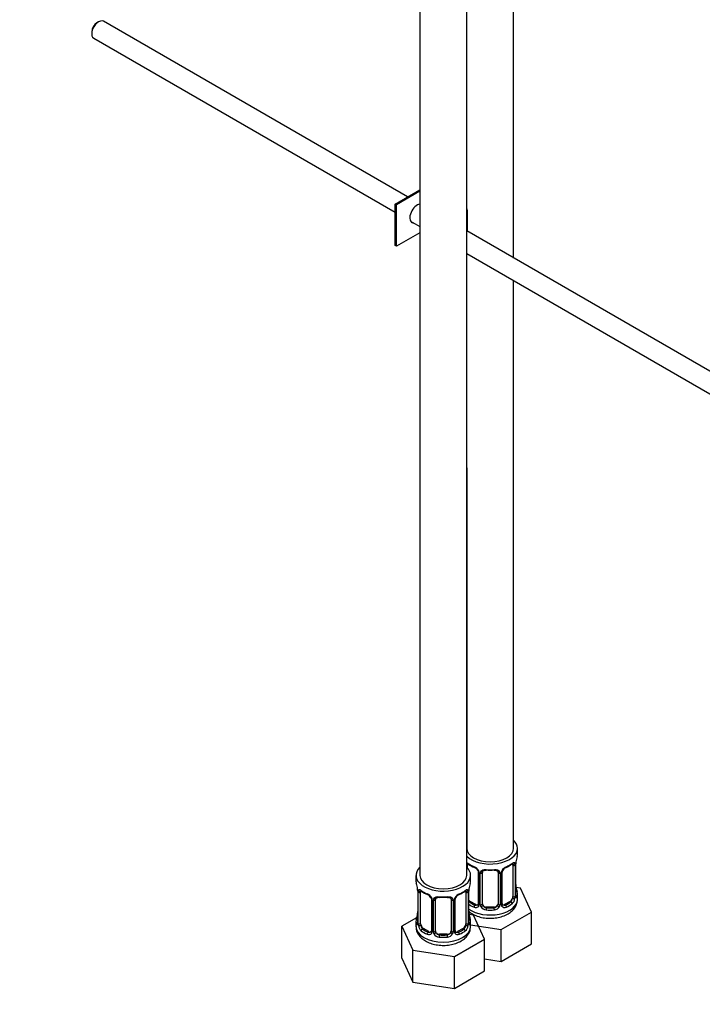
# Paper-space layout 'Layout1' of a CAD drawing. Units: millimetres. Extents: x 0 to 1257, y 0 to 1775.
# Drawn here: x 907 to 1082, y 155 to 407 of the extents above; entities that cross this region are included whole.
import ezdxf
from ezdxf import colors
from ezdxf.entities.mleader import LeaderData, LeaderLine
from ezdxf.math import Vec2, Vec3

# ---------------------------------------------------------------- set-up
doc = ezdxf.new("R2010")
doc.units = ezdxf.units.MM
doc.layers.add('DV6_Défaut', color=7, linetype='Continuous')
doc.layers.add('Défaut', color=7, linetype='Continuous')

# ---------------------------------------------------------------- blocks, each defined once
blk = doc.blocks.new('_DOT')
at = {"color": 0}
blk.add_line((0, 0), (-1, 0), dxfattribs=at)
at = {"color": 0, "const_width": 0.333}
blk.add_lwpolyline([(-0.1665, 0, 1), (0.1665, 0, 1)], format="xyb", close=True, dxfattribs=at)
blk = doc.blocks.new('SE5')
at = {"layer": 'DV6_Défaut', "color": 7, "linetype": 'Continuous'}
for p, q in [((1033.93, 346.23), (1033.93, 441.08)), ((1009.91, 434.14), (1009.91, 188.01)), ((1021.91, 188.01), (1021.91, 434.14)), ((1021.94, 358.85), (1021.94, 434.17)), ((927.6, 406.77), (927.18, 406.53)), ((1006.75, 361.92), (928.85, 406.9)), ((925.83, 404.2), (925.83, 403.71)), ((926.35, 402.57), (1003.54, 358)), ((1003.54, 360.07), (1009.91, 363.75)), ((1009.91, 363.34), (1003.9, 359.87)), ((1003.9, 359.87), (1003.54, 360.07)), ((1003.54, 349.46), (1003.54, 360.07)), ((1003.9, 349.25), (1003.9, 359.87)), ((1021.91, 358.84), (1021.94, 358.85)), ((1022.01, 358.49), (1021.91, 358.43)), ((1022.01, 358.49), (1022.01, 353.11)), ((1007.51, 355.71), (1009.91, 354.33)), ((1009.91, 352.72), (1003.9, 349.25)), ((1115.71, 299.02), (1021.91, 353.17)), ((1003.9, 349.25), (1003.54, 349.46)), ((1021.91, 347.4), (1113.2, 294.69)), ((1021.94, 292.5), (1021.94, 347.38)), ((1033.93, 194.95), (1033.93, 340.46)), ((1021.93, 292.48), (1021.93, 194.95)), ((1034.93, 193.48), (1034.93, 194.95)), ((1022.13, 189.86), (1022.13, 190.62)), ((1033.73, 190.62), (1033.73, 182.56)), ((1034.34, 190.71), (1034.34, 182.65)), ((1034.45, 182.81), (1034.45, 190.87)), ((1034.48, 182.89), (1034.48, 190.95)), ((1008.91, 188.01), (1008.91, 186.54)), ((1022.91, 186.54), (1022.91, 188.01)), ((1024.88, 188.85), (1024.88, 180.78)), ((1025.12, 188.64), (1025.12, 180.57)), ((1025.39, 180.51), (1025.39, 188.57)), ((1025.93, 180.69), (1025.93, 188.76)), ((1029.93, 188.76), (1029.93, 180.69)), ((1030.47, 188.57), (1030.47, 180.51)), ((1030.74, 180.57), (1030.74, 188.64)), ((1030.98, 180.78), (1030.98, 188.85)), ((1035.69, 184.73), (1034.56, 184.91)), ((1038.53, 178.61), (1035.69, 184.73)), ((1009.36, 184.01), (1009.36, 175.95)), ((1009.39, 183.93), (1009.39, 175.86)), ((1009.5, 175.71), (1009.5, 183.77)), ((1010.11, 175.62), (1010.11, 183.68)), ((1012.86, 181.91), (1012.86, 173.84)), ((1013.91, 173.75), (1013.91, 181.82)), ((1017.91, 181.82), (1017.91, 173.75)), ((1018.96, 173.84), (1018.96, 181.91)), ((1021.71, 183.68), (1021.71, 175.62)), ((1022.32, 183.77), (1022.32, 175.71)), ((1022.43, 175.86), (1022.43, 183.93)), ((1022.46, 175.95), (1022.46, 184.01)), ((1034.93, 181.89), (1034.93, 183.13)), ((1013.09, 181.7), (1013.09, 173.63)), ((1013.37, 173.57), (1013.37, 181.63)), ((1018.45, 181.63), (1018.45, 173.57)), ((1018.72, 173.63), (1018.72, 181.7)), ((1022.84, 181.33), (1022.61, 181.2)), ((1024.25, 180.52), (1022.84, 181.33)), ((1024.25, 180.52), (1024.02, 180.38)), ((1026.93, 179.88), (1026.93, 179.69)), ((1028.93, 179.88), (1026.93, 179.88)), ((1028.93, 179.88), (1028.93, 179.69)), ((1033.02, 181.33), (1031.61, 180.52)), ((1031.61, 180.52), (1031.84, 180.38)), ((1033.02, 181.33), (1033.25, 181.2)), ((1009.08, 177.12), (1005.31, 174.95)), ((1023.67, 177.79), (1022.54, 177.97)), ((1026.51, 171.67), (1023.67, 177.79)), ((1030.77, 174.13), (1038.53, 178.61)), ((1038.53, 170.45), (1038.53, 178.61)), ((1005.31, 174.95), (1008.15, 168.83)), ((1005.31, 166.79), (1005.31, 174.95)), ((1008.91, 176.19), (1008.91, 174.95)), ((1010.82, 174.39), (1010.59, 174.26)), ((1012.23, 173.58), (1010.82, 174.39)), ((1021, 174.39), (1019.59, 173.58)), ((1021, 174.39), (1021.23, 174.26)), ((1022.91, 174.95), (1022.91, 176.19)), ((1022.91, 175.35), (1030.77, 174.13)), ((1030.77, 165.97), (1030.77, 174.13)), ((1012.23, 173.58), (1012, 173.44)), ((1014.91, 172.94), (1014.91, 172.75)), ((1016.91, 172.94), (1014.91, 172.94)), ((1016.91, 172.94), (1016.91, 172.75)), ((1018.75, 167.19), (1026.51, 171.67)), ((1019.59, 173.58), (1019.82, 173.44)), ((1026.51, 163.51), (1026.51, 171.67)), ((1030.77, 165.97), (1038.53, 170.45)), ((1005.31, 166.79), (1008.15, 160.67)), ((1008.15, 168.83), (1018.75, 167.19)), ((1008.15, 160.67), (1008.15, 168.83)), ((1018.75, 159.03), (1018.75, 167.19)), ((1026.51, 166.63), (1030.77, 165.97)), ((1018.75, 159.03), (1026.51, 163.51)), ((1008.15, 160.67), (1018.75, 159.03))]:
    blk.add_line(p, q, dxfattribs=at)
for centre, radius, start, end in [((1049.1, 188.67), 14.86, 163.606, 169.2521), ((1026.45, 196.23), 6.71, 232.5206, 247.4092), ((1022.81, 187.92), 2.5, 29.8198, 66.9998), ((1023.16, 188.35), 1.83, 27.7261, 67.1465), ((1033.05, 187.92), 2.5, 113.0004, 150.18), ((1032.7, 188.34), 1.84, 112.91, 152.1653), ((1029.37, 196.32), 6.8, 292.6945, 307.3756), ((1033.24, 190.76), 1.1, 357.6841, 19.526), ((1038, 190.83), 3.55, 170.0079, 179.3454), ((1036.67, 190.99), 2.19, 169.4392, 180.795), ((1023.95, 188.61), 1.16, 1.0203, 28.275), ((1026.17, 188.58), 0.785, 144.9712, 180.8641), ((1029.69, 188.58), 0.785, 359.1311, 35.0336), ((1031.91, 188.61), 1.16, 151.7186, 178.9861), ((1031.61, 188.87), 0.622, 148.0545, 181.8423), ((994.74, 181.73), 14.86, 10.7478, 16.3941), ((1006.84, 184.02), 2.51, 359.8458, 10.2623), ((1005.83, 183.89), 3.55, 0.6583, 9.9884), ((1025.98, 183.89), 3.55, 170.0079, 179.3454), ((1024.65, 184.05), 2.19, 169.4392, 180.795), ((1037.08, 181.73), 14.86, 163.606, 169.2521), ((1037.06, 185.65), 2.58, 179.8946, 190.7278), ((1049.1, 187.94), 14.86, 190.7479, 196.394), ((1010.61, 183.82), 1.11, 160.4927, 182.2972), ((1014.43, 189.29), 6.71, 232.5206, 247.4092), ((1010.79, 180.98), 2.5, 29.8198, 66.9998), ((1011.14, 181.41), 1.83, 27.7261, 67.1465), ((1011.93, 181.67), 1.16, 1.0203, 28.275), ((1014.15, 181.64), 0.785, 144.9712, 180.8641), ((1017.67, 181.64), 0.785, 359.1311, 35.0336), ((1019.88, 181.67), 1.16, 151.7186, 178.9861), ((1021.03, 180.98), 2.5, 113.0004, 150.18), ((1019.59, 181.93), 0.622, 148.0545, 181.8423), ((1020.68, 181.4), 1.84, 112.91, 152.1653), ((1017.35, 189.38), 6.8, 292.6945, 307.3756), ((1021.22, 183.82), 1.1, 357.6841, 19.526), ((1031.99, 182.43), 2.32, 313.1842, 351.2464), ((1031.45, 182.67), 2.89, 348.0493, 359.4931), ((1035.74, 182.76), 1.29, 178.1771, 196.676), ((1035.42, 182.83), 0.942, 176.3735, 194.4394), ((1024.23, 180.74), 0.972, 242.8666, 320.2121), ((1024.31, 181.08), 0.746, 247.8303, 300.1083), ((1024.62, 180.68), 0.232, 279.7626, 342.9506), ((1024.34, 180.56), 0.779, 325.2937, 1.0277), ((1026.49, 180.52), 1.1, 180.837, 209.4908), ((1027.02, 180.85), 1.72, 210.2871, 265.0453), ((1027.11, 180.89), 1.21, 206.8319, 261.5389), ((1028.76, 180.88), 1.2, 278.249, 333.3802), ((1028.84, 180.85), 1.72, 274.9548, 329.7127), ((1029.37, 180.52), 1.1, 330.5042, 359.168), ((1031.52, 180.56), 0.779, 178.9659, 214.7127), ((1031.63, 180.74), 0.972, 219.7872, 297.134), ((1031.24, 180.73), 0.254, 167.0128, 223.1015), ((1031.55, 181.06), 0.735, 239.9667, 292.8078), ((994.74, 181), 14.86, 343.6059, 349.2522), ((1007.17, 178.68), 2.19, 349.4376, 0.794), ((1025.04, 178.71), 2.58, 179.8946, 190.7278), ((1037.08, 181), 14.86, 190.7479, 196.394), ((1008.36, 175.9), 0.995, 345.9898, 3.0755), ((1008.09, 175.82), 1.29, 343.3385, 1.8084), ((1012.39, 175.73), 2.89, 180.5093, 191.9483), ((1011.85, 175.49), 2.32, 188.7542, 226.8152), ((1019.97, 175.49), 2.32, 313.1842, 351.2464), ((1019.43, 175.73), 2.89, 348.0493, 359.4931), ((1023.72, 175.82), 1.29, 178.1771, 196.676), ((1023.4, 175.89), 0.942, 176.3735, 194.4394), ((1012.21, 173.8), 0.972, 242.8666, 320.2121), ((1012.28, 174.14), 0.746, 247.8303, 300.1083), ((1012.6, 173.74), 0.232, 279.7626, 342.9506), ((1012.32, 173.62), 0.779, 325.2937, 1.0277), ((1014.47, 173.58), 1.1, 180.837, 209.4908), ((1015, 173.91), 1.72, 210.2871, 265.0453), ((1015.09, 173.95), 1.21, 206.8319, 261.5389), ((1016.74, 173.94), 1.2, 278.249, 333.3802), ((1016.82, 173.91), 1.72, 274.9548, 329.7127), ((1017.35, 173.58), 1.1, 330.5042, 359.168), ((1019.5, 173.62), 0.779, 178.9659, 214.7127), ((1019.61, 173.8), 0.972, 219.7872, 297.134), ((1019.22, 173.79), 0.254, 167.0128, 223.1015), ((1019.53, 174.12), 0.735, 239.9667, 292.8078)]:
    blk.add_arc(centre, radius, start, end, dxfattribs=at)
for centre, major_axis, ratio, start_param, end_param in [((927.6, 404.73), (1.25, 2.17), 0.57735, 0, 3.141593), ((927.18, 404.98), (0.95, 1.65), 0.57735, 0.785398, 2.356194), ((1009.2, 357.62), (-1.33, -2.29), 0.57735, 3.538891, 6.283185), ((1027.93, 359.06), (-6, 0), 0.57735, 0.058323, 0.165007), ((1027.93, 359.06), (-6, 0), 0.57735, 0.058323, 0.165007), ((1008.85, 357.83), (1.33, 2.29), 0.57735, 3.275408, 3.479664), ((1009.2, 357.62), (-1.33, -2.29), 0.57735, 0, 0.338071), ((1027.93, 194.95), (7, 0), 0.57735, 0, 0.5411), ((1027.93, 194.95), (7, 0), 0.57735, 3.676891, 6.283185), ((1027.93, 194.95), (6, 0), 0.57735, 3.141593, 6.283185), ((1027.93, 193.48), (-7, 0), 0.57735, 2.989492, 3.141593), ((1015.91, 188.01), (7, 0), 0.57735, 2.600493, 6.283185), ((1021.95, 191.22), (0.373, -0.146), 0.85055, 4.93976, 5.740852), ((1021.89, 190.8), (0.4, 0), 0.57735, 4.768091, 5.371005), ((1015.91, 188.01), (7, 0), 0.57735, 0, 0.5411), ((1022.84, 190.21), (-0.5, 0.866), 0.57735, 0.338885, 0.785398), ((1027.93, 193.48), (-7, 0), 0.57735, 0.633297, 0.937499), ((1022.61, 191.22), (0.247, 0.314), 0.658162, 2.44473, 3.142147), ((1024.02, 190.41), (0.156, 0.368), 0.483207, 2.29088, 3.165391), ((1027.93, 193.48), (-7, 0), 0.57735, 1.418695, 1.722897), ((1026.93, 189.71), (0.035, 0.398), 0.123712, 2.191761, 3.14331), ((1026.93, 189.71), (0.035, 0.398), 0.123712, 3.14331, 3.762557), ((1027.93, 193.15), (6.6, 0), 0.57735, 4.560288, 4.86449), ((1028.93, 189.71), (-0.035, 0.398), 0.123712, 2.520628, 3.120879), ((1028.93, 189.71), (-0.035, 0.398), 0.123712, 3.120879, 4.091425), ((1031.84, 190.41), (-0.156, 0.368), 0.483207, 3.116891, 3.992305), ((1027.93, 193.48), (7, 0), 0.57735, 5.345686, 5.649888), ((1033.25, 191.22), (-0.247, 0.314), 0.658162, 3.141003, 3.838456), ((1033.91, 191.22), (-0.373, -0.146), 0.85055, 0.542333, 2.42751), ((1033.02, 190.21), (0.5, 0.866), 0.57735, 5.497787, 5.9443), ((1033.97, 190.8), (-0.4, 0), 0.57735, 0.912181, 2.727841), ((1034.08, 190.95), (-0.4, 0), 0.57735, 2.769946, 3.158881), ((1015.91, 188.01), (6, 0), 0.57735, 3.141593, 6.283185), ((1025.15, 189.37), (0.359, 0.176), 0.358003, 3.115504, 4.05706), ((1025.28, 188.85), (0.4, 0), 0.57735, 3.133178, 4.298637), ((1025.53, 188.79), (0.4, 0), 0.57735, 4.340743, 6.156403), ((1025.67, 189.25), (-0.332, 0.222), 0.641506, 1.587428, 3.143317), ((1026.93, 188.76), (-1, 0), 0.816497, 6.158277, 6.283185), ((1030.19, 189.25), (0.332, 0.222), 0.641506, 3.14653, 4.695758), ((1030.33, 188.79), (-0.4, 0), 0.57735, 0.126783, 1.942443), ((1030.58, 188.85), (-0.4, 0), 0.57735, 1.984548, 3.152447), ((1030.71, 189.37), (-0.359, 0.176), 0.358003, 2.226125, 3.16257), ((1015.91, 186.54), (7, 0), 0.57735, 3.141593, 3.293694), ((1015.91, 186.54), (-7, 0), 0.57735, 2.989492, 3.141593), ((1034.13, 185.09), (-0.395, -0.063), 0.166114, 2.62932, 3.429422), ((1009.76, 184.01), (0.4, 0), 0.57735, 3.13147, 3.513239), ((1009.87, 183.86), (0.4, 0), 0.57735, 3.555344, 5.371005), ((1009.93, 184.28), (0.373, -0.146), 0.85055, 3.855675, 5.740852), ((1010.82, 183.27), (-0.5, 0.866), 0.57735, 0.338885, 0.785398), ((1015.91, 186.54), (-7, 0), 0.57735, 0.633297, 0.937499), ((1010.59, 184.28), (0.247, 0.314), 0.658162, 2.44473, 3.142147), ((1012, 183.47), (0.156, 0.368), 0.483207, 2.29088, 3.165391), ((1013.13, 182.43), (0.359, 0.176), 0.358003, 3.115504, 4.05706), ((1013.26, 181.91), (0.4, 0), 0.57735, 3.133178, 4.298637), ((1013.51, 181.85), (0.4, 0), 0.57735, 4.340743, 6.156403), ((1013.65, 182.31), (-0.332, 0.222), 0.641506, 1.587428, 3.143317), ((1014.91, 181.82), (-1, 0), 0.816497, 6.158277, 6.283185), ((1015.91, 186.54), (-7, 0), 0.57735, 1.418695, 1.722897), ((1014.91, 182.77), (0.035, 0.398), 0.123712, 2.191761, 3.14331), ((1014.91, 182.77), (0.035, 0.398), 0.123712, 3.14331, 3.762557), ((1015.91, 186.21), (6.6, 0), 0.57735, 4.560288, 4.86449), ((1016.91, 182.77), (-0.035, 0.398), 0.123712, 2.520628, 3.120879), ((1016.91, 182.77), (-0.035, 0.398), 0.123712, 3.120879, 4.091425), ((1018.17, 182.31), (0.332, 0.222), 0.641506, 3.14653, 4.695758), ((1018.31, 181.85), (-0.4, 0), 0.57735, 0.126783, 1.942443), ((1018.56, 181.91), (-0.4, 0), 0.57735, 1.984548, 3.152447), ((1018.69, 182.43), (-0.359, 0.176), 0.358003, 2.226125, 3.16257), ((1019.82, 183.47), (-0.156, 0.368), 0.483207, 3.116891, 3.992305), ((1015.91, 186.54), (7, 0), 0.57735, 5.345686, 5.649888), ((1021.23, 184.28), (-0.247, 0.314), 0.658162, 3.141003, 3.838456), ((1021.89, 184.28), (-0.373, -0.146), 0.85055, 0.542333, 2.42751), ((1021, 183.27), (0.5, 0.866), 0.57735, 5.497787, 5.9443), ((1021.95, 183.86), (-0.4, 0), 0.57735, 0.912181, 2.727841), ((1022.06, 184.01), (-0.4, 0), 0.57735, 2.769946, 3.158881), ((1027.93, 181.89), (7, 0), 0.57735, 3.815118, 6.283185), ((1033.02, 182.15), (0.5, 0.866), 0.57735, 3.926991, 5.051274), ((1033.02, 182.15), (0.5, 0.866), 0.57735, 5.051274, 5.497787), ((1033.91, 182.17), (0.392, -0.078), 0.178244, 4.04041, 5.925586), ((1033.97, 182.74), (0.4, 0), 0.57735, 4.053773, 5.869434), ((1034.08, 182.89), (-0.4, 0), 0.57735, 2.769946, 3.141593), ((1034.45, 182.55), (0.387, -0.103), 0.80707, 0.211083, 1.781879), ((1034.45, 183.71), (-0.387, -0.103), 0.80707, 2.93051, 4.436462), ((1027.93, 183.46), (-6.6, 0), 0.57735, 3.017713, 3.265472), ((1034.08, 182.89), (-0.4, 0), 0.57735, 3.141593, 3.162459), ((1034.13, 182.47), (-0.381, -0.123), 0.86268, 2.555043, 3.15075), ((1027.93, 183.13), (-7, 0), 0.57735, 2.989492, 3.293694), ((1022.84, 182.15), (0.5, -0.866), 0.57735, 4.93006, 5.497787), ((1022.61, 180.87), (-0.247, -0.314), 0.658162, 4.015526, 4.503825), ((1027.93, 183.13), (-7, 0), 0.57735, 0.673526, 0.937499), ((1027.93, 183.46), (-6.6, 0), 0.57735, 0.633297, 0.937499), ((1024.02, 180.06), (-0.156, -0.368), 0.483207, 3.861676, 5.432473), ((1024.25, 181.33), (-0.5, 0.866), 0.57735, 2.356194, 3.141593), ((1025.15, 180.32), (0.333, -0.222), 0.670791, 3.1211, 4.652076), ((1025.28, 180.78), (0.4, 0), 0.57735, 3.141593, 4.298637), ((1025.53, 180.72), (-0.4, 0), 0.57735, 1.19915, 3.01481), ((1025.67, 180.2), (-0.355, -0.185), 0.387288, 0.98259, 2.867767), ((1026.93, 180.69), (1, 0), 0.816497, 3.141593, 3.588106), ((1026.93, 180.69), (1, 0), 0.816497, 3.588106, 4.712389), ((1026.93, 179.36), (-0.035, -0.398), 0.123712, 3.762557, 5.333353), ((1027.93, 183.46), (-6.6, 0), 0.57735, 1.418695, 1.722897), ((1028.93, 180.69), (1, 0), 0.816497, 4.712389, 5.836672), ((1028.93, 179.36), (0.035, -0.398), 0.123712, 0.949832, 2.520628), ((1028.93, 180.69), (1, 0), 0.816497, 5.836672, 6.283185), ((1030.19, 180.2), (0.355, -0.185), 0.387288, 3.415419, 5.300595), ((1030.33, 180.72), (0.4, 0), 0.57735, 3.268375, 5.084035), ((1030.58, 180.78), (-0.4, 0), 0.57735, 1.984548, 3.141593), ((1030.71, 180.32), (-0.333, -0.222), 0.670791, 1.631109, 3.170513), ((1031.61, 181.33), (0.5, 0.866), 0.57735, 3.177379, 3.926991), ((1027.93, 183.46), (6.6, 0), 0.57735, 5.345686, 5.649888), ((1031.84, 180.06), (0.156, -0.368), 0.483207, 0.850713, 2.421509), ((1027.93, 183.13), (7, 0), 0.57735, 5.345686, 5.649888), ((1033.25, 180.87), (0.247, -0.314), 0.658162, 0.696863, 2.267659), ((1015.91, 176.19), (7, 0), 0.57735, 2.989492, 3.293694), ((1009.39, 176.77), (0.387, -0.103), 0.80707, 1.846723, 3.352676), ((1015.91, 176.52), (6.6, 0), 0.57735, 3.017713, 3.265472), ((1009.71, 178.15), (0.395, -0.063), 0.166114, 2.853764, 3.181606), ((1009.71, 178.15), (0.395, -0.063), 0.166114, 3.181606, 3.653865), ((1022.11, 178.15), (-0.395, -0.063), 0.166114, 2.62932, 3.429422), ((1022.43, 176.77), (-0.387, -0.103), 0.80707, 2.93051, 4.436462), ((1015.91, 176.52), (-6.6, 0), 0.57735, 3.017713, 3.265472), ((1015.91, 176.19), (-7, 0), 0.57735, 2.989492, 3.293694), ((1027.93, 183.13), (7, 0), 0.57735, 4.560288, 4.86449), ((1015.91, 174.95), (7, 0), 0.57735, 3.141593, 6.283185), ((1009.39, 175.61), (-0.387, -0.103), 0.80707, 4.501306, 6.072102), ((1009.71, 175.53), (0.381, -0.123), 0.86268, 3.132102, 3.728142), ((1009.76, 175.95), (0.4, 0), 0.57735, 3.141593, 3.513239), ((1009.76, 175.95), (0.4, 0), 0.57735, 3.12135, 3.141593), ((1009.87, 175.8), (-0.4, 0), 0.57735, 0.413752, 2.229412), ((1009.93, 175.23), (-0.392, -0.078), 0.178244, 0.357599, 2.242775), ((1010.82, 175.21), (-0.5, 0.866), 0.57735, 0.785398, 1.231911), ((1010.82, 175.21), (0.5, -0.866), 0.57735, 4.373504, 5.497787), ((1010.59, 173.93), (-0.247, -0.314), 0.658162, 4.015526, 5.586322), ((1015.91, 176.52), (-6.6, 0), 0.57735, 0.633297, 0.937499), ((1015.91, 176.52), (6.6, 0), 0.57735, 5.345686, 5.649888), ((1021, 175.21), (0.5, 0.866), 0.57735, 3.926991, 5.051274), ((1021.23, 173.93), (0.247, -0.314), 0.658162, 0.696863, 2.267659), ((1021, 175.21), (0.5, 0.866), 0.57735, 5.051274, 5.497787), ((1021.89, 175.23), (0.392, -0.078), 0.178244, 4.04041, 5.925586), ((1021.95, 175.8), (0.4, 0), 0.57735, 4.053773, 5.869434), ((1022.06, 175.95), (-0.4, 0), 0.57735, 2.769946, 3.141593), ((1022.43, 175.61), (0.387, -0.103), 0.80707, 0.211083, 1.781879), ((1022.06, 175.95), (-0.4, 0), 0.57735, 3.141593, 3.162459), ((1022.11, 175.53), (-0.381, -0.123), 0.86268, 2.555043, 3.15075), ((1015.91, 176.19), (-7, 0), 0.57735, 0.633297, 0.937499), ((1012, 173.12), (-0.156, -0.368), 0.483207, 3.861676, 5.432473), ((1012.23, 174.39), (-0.5, 0.866), 0.57735, 2.356194, 3.141593), ((1013.13, 173.38), (0.333, -0.222), 0.670791, 3.1211, 4.652076), ((1013.26, 173.84), (0.4, 0), 0.57735, 3.141593, 4.298637), ((1013.51, 173.78), (-0.4, 0), 0.57735, 1.19915, 3.01481), ((1013.65, 173.26), (-0.355, -0.185), 0.387288, 0.98259, 2.867767), ((1014.91, 173.75), (1, 0), 0.816497, 3.141593, 3.588106), ((1014.91, 173.75), (-1, 0), 0.816497, 0.446513, 1.570796), ((1014.91, 172.42), (-0.035, -0.398), 0.123712, 3.762557, 5.333353), ((1015.91, 176.19), (7, 0), 0.57735, 4.560288, 4.86449), ((1015.91, 176.52), (-6.6, 0), 0.57735, 1.418695, 1.722897), ((1016.91, 173.75), (1, 0), 0.816497, 4.712389, 5.836672), ((1016.91, 172.42), (0.035, -0.398), 0.123712, 0.949832, 2.520628), ((1016.91, 173.75), (1, 0), 0.816497, 5.836672, 6.283185), ((1018.17, 173.26), (0.355, -0.185), 0.387288, 3.415419, 5.300595), ((1018.31, 173.78), (0.4, 0), 0.57735, 3.268375, 5.084035), ((1018.56, 173.84), (-0.4, 0), 0.57735, 1.984548, 3.141593), ((1018.69, 173.38), (-0.333, -0.222), 0.670791, 1.631109, 3.170513), ((1019.59, 174.39), (0.5, 0.866), 0.57735, 3.177379, 3.926991), ((1019.82, 173.12), (0.156, -0.368), 0.483207, 0.850713, 2.421509), ((1015.91, 176.19), (7, 0), 0.57735, 5.345686, 5.649888)]:
    blk.add_ellipse(centre, major_axis=major_axis, ratio=ratio, start_param=start_param, end_param=end_param, dxfattribs=at)
for points, knots in [([(1021.91, 191.29), (1021.95, 191.28), (1022, 191.27), (1022.12, 191.2), (1022.2, 191.15), (1022.29, 191.09)], [0, 0, 0, 0, 0.410632, 0.410632, 1, 1, 1, 1]), ([(1022.18, 191.02), (1022.18, 191.02), (1022.18, 191.02), (1022.24, 191), (1022.32, 190.94), (1022.36, 190.91)], [0, 0, 0, 0, 0.124139, 0.580538, 1, 1, 1, 1]), ([(1025.53, 189.03), (1025.59, 189.12), (1025.67, 189.19), (1025.86, 189.32), (1025.97, 189.37), (1026.2, 189.45), (1026.33, 189.47), (1026.59, 189.5), (1026.73, 189.5), (1026.87, 189.48)], [0, 0, 0, 0, 0.25, 0.25, 0.5, 0.5, 0.75, 0.75, 1, 1, 1, 1]), ([(1026.01, 189.03), (1026.02, 189.04), (1026.06, 189.11), (1026.22, 189.23), (1026.51, 189.31), (1026.77, 189.34), (1026.89, 189.31), (1026.89, 189.31)], [0, 0, 0, 0, 0.089613, 0.399585, 0.688238, 0.996274, 1, 1, 1, 1]), ([(1028.96, 189.31), (1029.01, 189.31), (1029.17, 189.33), (1029.44, 189.29), (1029.71, 189.19), (1029.84, 189.08), (1029.87, 189.01), (1029.87, 188.99)], [0, 0, 0, 0, 0.096608, 0.37351, 0.652699, 0.932313, 1, 1, 1, 1]), ([(1028.99, 189.48), (1029.13, 189.5), (1029.27, 189.5), (1029.53, 189.47), (1029.66, 189.45), (1029.89, 189.37), (1030, 189.32), (1030.19, 189.2), (1030.27, 189.12), (1030.33, 189.03)], [0, 0, 0, 0, 0.25, 0.25, 0.5, 0.5, 0.75, 0.75, 1, 1, 1, 1]), ([(1033.49, 190.9), (1033.52, 190.92), (1033.59, 190.98), (1033.66, 191.02), (1033.68, 191.02), (1033.68, 191.02)], [0, 0, 0, 0, 0.236476, 0.717006, 1, 1, 1, 1]), ([(1033.57, 191.09), (1033.66, 191.15), (1033.73, 191.2), (1033.88, 191.28), (1033.95, 191.3), (1034.07, 191.31), (1034.12, 191.3), (1034.21, 191.24), (1034.25, 191.19), (1034.28, 191.12)], [0, 0, 0, 0, 0.25, 0.25, 0.5, 0.5, 0.75, 0.75, 1, 1, 1, 1]), ([(1024.78, 189.2), (1024.8, 189.16), (1024.86, 189.05), (1024.88, 188.92), (1024.87, 188.86), (1024.87, 188.85)], [0, 0, 0, 0, 0.268697, 0.926595, 1, 1, 1, 1]), ([(1009.56, 184.18), (1009.59, 184.25), (1009.63, 184.3), (1009.72, 184.36), (1009.77, 184.37), (1009.89, 184.36), (1009.96, 184.34), (1010.1, 184.26), (1010.18, 184.21), (1010.27, 184.15)], [0, 0, 0, 0, 0.25, 0.25, 0.5, 0.5, 0.75, 0.75, 1, 1, 1, 1]), ([(1021.55, 184.15), (1021.64, 184.21), (1021.71, 184.26), (1021.86, 184.34), (1021.93, 184.36), (1022.05, 184.37), (1022.1, 184.36), (1022.19, 184.3), (1022.23, 184.25), (1022.26, 184.18)], [0, 0, 0, 0, 0.25, 0.25, 0.5, 0.5, 0.75, 0.75, 1, 1, 1, 1]), ([(1010.16, 184.08), (1010.16, 184.08), (1010.16, 184.08), (1010.22, 184.06), (1010.3, 184), (1010.34, 183.97)], [0, 0, 0, 0, 0.124139, 0.580538, 1, 1, 1, 1]), ([(1012.76, 182.26), (1012.78, 182.22), (1012.84, 182.11), (1012.86, 181.98), (1012.85, 181.92), (1012.85, 181.91)], [0, 0, 0, 0, 0.268697, 0.926595, 1, 1, 1, 1]), ([(1013.51, 182.09), (1013.57, 182.18), (1013.65, 182.25), (1013.84, 182.38), (1013.95, 182.43), (1014.18, 182.51), (1014.31, 182.53), (1014.57, 182.56), (1014.71, 182.56), (1014.85, 182.54)], [0, 0, 0, 0, 0.25, 0.25, 0.5, 0.5, 0.75, 0.75, 1, 1, 1, 1]), ([(1013.98, 182.09), (1013.99, 182.1), (1014.04, 182.17), (1014.2, 182.29), (1014.49, 182.37), (1014.75, 182.4), (1014.87, 182.37), (1014.87, 182.37)], [0, 0, 0, 0, 0.089613, 0.399585, 0.688238, 0.996274, 1, 1, 1, 1]), ([(1016.94, 182.37), (1016.99, 182.37), (1017.14, 182.39), (1017.42, 182.35), (1017.69, 182.25), (1017.82, 182.14), (1017.85, 182.07), (1017.85, 182.05)], [0, 0, 0, 0, 0.096608, 0.37351, 0.652699, 0.932313, 1, 1, 1, 1]), ([(1016.97, 182.54), (1017.11, 182.56), (1017.24, 182.56), (1017.51, 182.53), (1017.64, 182.51), (1017.87, 182.43), (1017.98, 182.38), (1018.17, 182.26), (1018.25, 182.18), (1018.31, 182.09)], [0, 0, 0, 0, 0.25, 0.25, 0.5, 0.5, 0.75, 0.75, 1, 1, 1, 1]), ([(1021.47, 183.96), (1021.5, 183.98), (1021.57, 184.04), (1021.64, 184.08), (1021.66, 184.08), (1021.66, 184.08)], [0, 0, 0, 0, 0.236476, 0.717006, 1, 1, 1, 1]), ([(1022.43, 178.8), (1022.55, 178.69), (1023.02, 178.32), (1023.95, 177.78), (1025.33, 177.29), (1026.86, 177.01), (1028.46, 176.97), (1030.03, 177.17), (1031.52, 177.6), (1032.8, 178.26), (1033.81, 179.09), (1034.5, 180.04), (1034.89, 181.02), (1034.89, 181.61), (1034.89, 181.9)], [0, 0, 0, 0, 0.033047, 0.122276, 0.216063, 0.310725, 0.405195, 0.500112, 0.59629, 0.694886, 0.783156, 0.865616, 0.944092, 1, 1, 1, 1]), ([(1033.25, 181.2), (1033.3, 181.25), (1033.35, 181.31), (1033.44, 181.45), (1033.48, 181.53), (1033.58, 181.78), (1033.63, 181.97), (1033.66, 182.17)], [0, 0, 0, 0, 0.25, 0.25, 0.5, 0.5, 1, 1, 1, 1]), ([(1034.52, 182.58), (1034.52, 182.57), (1034.52, 182.58), (1034.51, 182.59), (1034.51, 182.6)], [0, 0, 0, 0, 0.6914868, 1, 1, 1, 1]), ([(1034.85, 182.52), (1034.83, 182.44), (1034.8, 182.37), (1034.75, 182.28), (1034.71, 182.25), (1034.65, 182.23), (1034.62, 182.23), (1034.56, 182.28), (1034.53, 182.33), (1034.51, 182.39)], [0, 0, 0, 0, 0.25, 0.25, 0.5, 0.5, 0.75, 0.75, 1, 1, 1, 1]), ([(1008.96, 174.94), (1008.95, 174.73), (1008.92, 174.2), (1009.26, 173.27), (1009.88, 172.32), (1010.78, 171.51), (1011.93, 170.84), (1013.31, 170.35), (1014.84, 170.07), (1016.44, 170.03), (1018.01, 170.23), (1019.5, 170.66), (1020.78, 171.32), (1021.79, 172.15), (1022.48, 173.1), (1022.87, 174.08), (1022.87, 174.67), (1022.87, 174.96)], [0, 0, 0, 0, 0.03225, 0.096406, 0.15996, 0.226529, 0.297903, 0.372924, 0.448645, 0.524212, 0.600137, 0.67707, 0.755938, 0.826545, 0.892505, 0.955279, 1, 1, 1, 1]), ([(1009.33, 175.45), (1009.31, 175.39), (1009.28, 175.34), (1009.22, 175.29), (1009.19, 175.29), (1009.12, 175.31), (1009.09, 175.34), (1009.04, 175.43), (1009.01, 175.5), (1008.99, 175.58)], [0, 0, 0, 0, 0.25, 0.25, 0.5, 0.5, 0.75, 0.75, 1, 1, 1, 1]), ([(1009.33, 175.67), (1009.33, 175.65), (1009.32, 175.64), (1009.32, 175.63), (1009.32, 175.63)], [0, 0, 0, 0, 0.583087, 1, 1, 1, 1]), ([(1010.18, 175.23), (1010.19, 175.13), (1010.21, 175.03), (1010.26, 174.85), (1010.29, 174.75), (1010.39, 174.5), (1010.48, 174.36), (1010.59, 174.26)], [0, 0, 0, 0, 0.25, 0.25, 0.5, 0.5, 1, 1, 1, 1]), ([(1021.23, 174.26), (1021.28, 174.31), (1021.33, 174.37), (1021.42, 174.51), (1021.46, 174.58), (1021.56, 174.84), (1021.61, 175.03), (1021.64, 175.23)], [0, 0, 0, 0, 0.25, 0.25, 0.5, 0.5, 1, 1, 1, 1]), ([(1022.83, 175.58), (1022.81, 175.5), (1022.78, 175.43), (1022.73, 175.34), (1022.69, 175.31), (1022.63, 175.29), (1022.6, 175.29), (1022.54, 175.34), (1022.51, 175.39), (1022.48, 175.45)], [0, 0, 0, 0, 0.25, 0.25, 0.5, 0.5, 0.75, 0.75, 1, 1, 1, 1]), ([(1022.5, 175.64), (1022.5, 175.63), (1022.5, 175.64), (1022.49, 175.65), (1022.49, 175.66)], [0, 0, 0, 0, 0.691487, 1, 1, 1, 1])]:
    blk.add_open_spline(points, degree=3, knots=knots, dxfattribs=at)
for points in [[(1025.95, 188.86), (1025.95, 188.94), (1025.97, 188.99), (1026.01, 189.02)], [(1029.85, 189.02), (1029.9, 188.98), (1029.92, 188.9), (1029.92, 188.78)], [(1013.93, 181.92), (1013.93, 182), (1013.95, 182.05), (1013.99, 182.08)], [(1017.83, 182.08), (1017.88, 182.04), (1017.9, 181.96), (1017.89, 181.84)], [(1022.45, 181.39), (1022.5, 181.32), (1022.55, 181.25), (1022.61, 181.2)], [(1024.87, 180.79), (1024.87, 180.65), (1024.85, 180.58), (1024.81, 180.56)], [(1031.19, 180.43), (1031.14, 180.43), (1031.1, 180.48), (1031.06, 180.56)], [(1012.85, 173.85), (1012.85, 173.71), (1012.83, 173.64), (1012.78, 173.62)], [(1019.16, 173.49), (1019.12, 173.49), (1019.08, 173.54), (1019.04, 173.62)]]:
    blk.add_open_spline(points, degree=3, dxfattribs=at)

psp = doc.layouts.get("Layout1")

# ---------------------------------------------------------------- block references
at = {"layer": 'Défaut'}
psp.add_blockref('SE5', (0, 0), dxfattribs=at)

# ---------------------------------------------------------------- leaders
at = {"layer": 'Défaut', "color": 7, "linetype": 'Continuous'}
ml = psp.add_multileader_mtext('Standard', dxfattribs=at)
ml.set_content('{\\pxsm0.9;\\fSolid Edge ISO|b1||i0||c0|p34;\\W1.;06/06/2016\\P}', color=256)
ml.set_leader_properties()
ml.set_arrow_properties(name='DOT')
ml.build(insert=Vec2(0, 0))
ml.multileader.update_dxf_attribs({"leader_type": 0, "dogleg_length": 0, "arrow_head_size": 12})
ctx = ml.context
ctx.base_point, ctx.char_height, ctx.arrow_head_size, ctx.landing_gap_size = Vec3(1167.44, 1767.45), 12, 12, 4.2
notes = []
notes.append((ctx, [(0, (0, 0, 0), (0, 0), (1, 0), 1, [])]))
ctx.mtext.insert = Vec3(1171.64, 1773.57)
for ctx, leaders in notes:
    for number, flags, end, landing, length, lines in leaders:
        leader = LeaderData()
        leader.index, (leader.has_last_leader_line, leader.has_dogleg_vector, leader.attachment_direction) = number, flags
        leader.last_leader_point, leader.dogleg_vector, leader.dogleg_length = Vec3(end), Vec3(landing), length
        for number, points, colour, breaks in lines:
            line = LeaderLine()
            line.index, line.vertices, line.color, line.breaks = number, Vec3.list(points), colors.encode_raw_color(colour), breaks
            leader.lines.append(line)
        ctx.leaders.append(leader)

doc.saveas('drawing.dxf')
